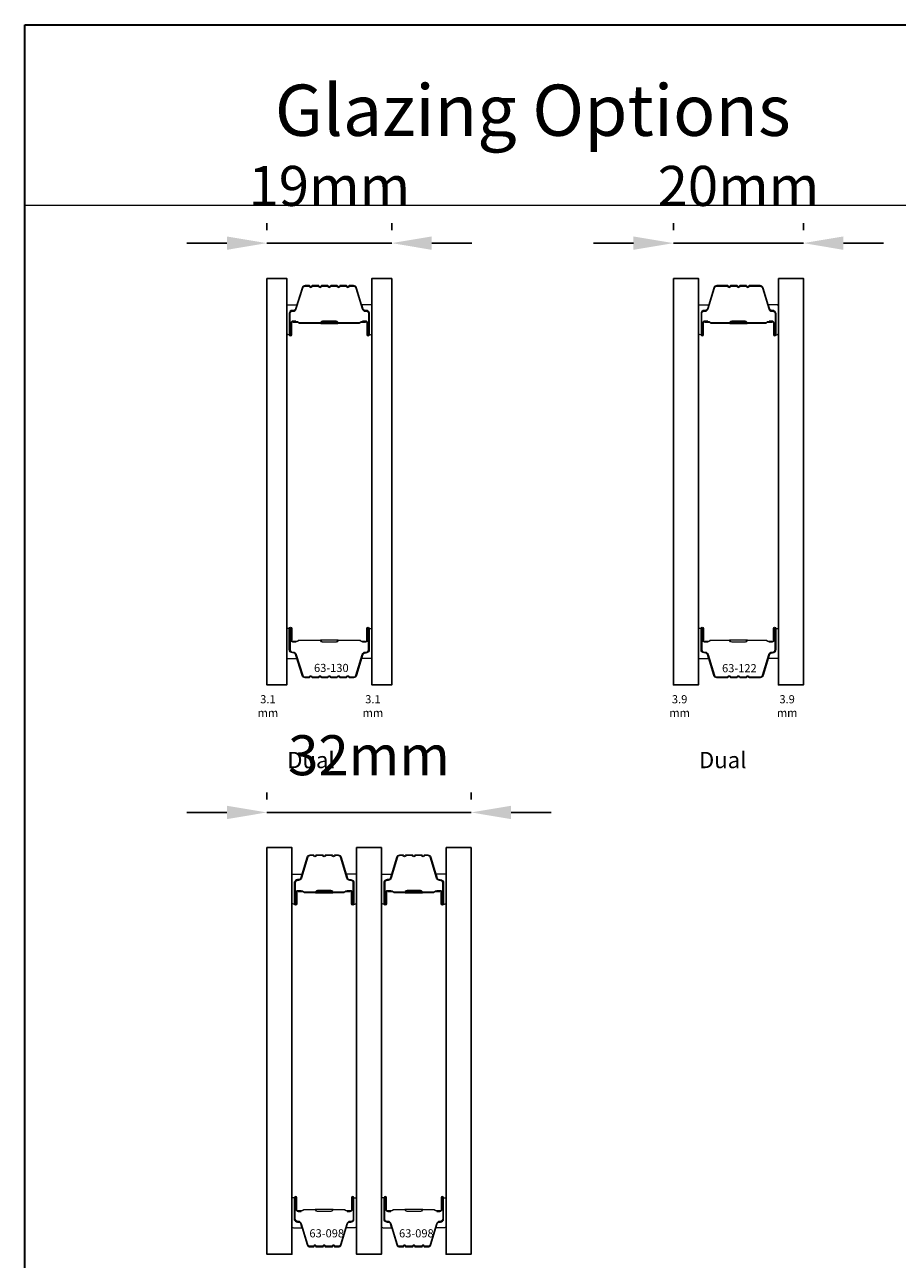
# Model space of a CAD drawing. Extents: x -12785 to 4241, y 1006 to 3623.
# Drawn here: x -6574 to -6438, y 3373 to 3566 of the extents above; entities that cross this region are included whole.
import ezdxf
from ezdxf.enums import TextEntityAlignment as Align

# ---------------------------------------------------------------- set-up
doc = ezdxf.new("R2010")
doc.units = 0
doc.header["$LTSCALE"] = 250
doc.header["$MEASUREMENT"] = 0
doc.header["$PDMODE"] = 3
doc.header["$PDSIZE"] = -2
doc.linetypes.add('HIDDEN', pattern=[0.375, 0.25, -0.125])
doc.layers.get('DEFPOINTS').update_dxf_attribs({"color": 2, "linetype": 'CONTINUOUS'})
for name, color, linetype, lineweight in [('1', 1, 'CONTINUOUS', 13), ('5', 7, 'HIDDEN', 9), ('8', 7, 'CONTINUOUS', 35), ('Butal', 9, 'CONTINUOUS', 15), ('Dimensions', 2, 'CONTINUOUS', 25), ('Spacer Bar', 1, 'CONTINUOUS', 9), ('TEXT', 7, 'CONTINUOUS', 35)]:
    doc.layers.add(name, color=color, linetype=linetype, lineweight=lineweight)
doc.layers.add('Glass', color=6, linetype='CONTINUOUS')
doc.styles.add('BOLD', font='txt')
doc.styles.add('Note Text (ISO)', font='tahoma.ttf')
doc.styles.add('ROMANS', font='romans')
doc.styles.add('style1', font='arial.ttf')
doc.dimstyles.new('LWDEC', dxfattribs={"dimscale": 0.075, "dimtxt": 2.5, "dimasz": 2, "dimexe": 1.25, "dimexo": 3, "dimgap": 2, "dimtad": 1, "dimtoh": 1, "dimdec": 4, "dimzin": 11, "dimdsep": 46, "dimlunit": 5, "dimtxsty": 'ROMANS', "dimcen": 0, "dimdle": 1.5, "dimazin": 0, "dimtfac": 1, "dimtdec": 4, "dimtix": 1, "dimtmove": 0, "dimatfit": 3, "dimfxl": 0, "dimfrac": 2, "dimtzin": 0, "dimarcsym": 0})

# ---------------------------------------------------------------- blocks, each defined once
blk = doc.blocks.new('*D29')
at = {"layer": 'DEFPOINTS', "color": 0}
for p in [(-6516.83, 3531.99), (-6536.33, 3526.49), (-6516.83, 3526.49)]:
    blk.add_point(p, dxfattribs=at)
at = {"layer": 'Dimensions', "color": 0, "linetype": 'ByBlock', "lineweight": -2}
for p, q in [((-6536.33, 3533.99), (-6536.33, 3535.11)), ((-6516.83, 3533.99), (-6516.83, 3535.11)), ((-6542.58, 3531.99), (-6548.83, 3531.99)), ((-6536.33, 3531.99), (-6516.83, 3531.99)), ((-6510.58, 3531.99), (-6504.33, 3531.99))]:
    blk.add_line(p, q, dxfattribs=at)
at = {"layer": 'Dimensions', "color": 0}
for points in [[(-6542.58, 3533.03), (-6542.58, 3530.94), (-6536.33, 3531.99)], [(-6510.58, 3533.03), (-6510.58, 3530.94), (-6516.83, 3531.99)]]:
    blk.add_solid(points, dxfattribs=at)
at = {"layer": 'Dimensions', "color": 0, "insert": (-6526.58, 3540.11), "char_height": 6.25, "attachment_point": 5, "style": 'ROMANS'}
blk.add_mtext('19mm', dxfattribs=at)
blk = doc.blocks.new('*D31')
at = {"layer": 'DEFPOINTS', "color": 0}
for p in [(-6452.54, 3531.99), (-6472.83, 3526.49), (-6452.54, 3526.49)]:
    blk.add_point(p, dxfattribs=at)
at = {"layer": 'Dimensions', "color": 0, "linetype": 'ByBlock', "lineweight": -2}
for p, q in [((-6472.83, 3533.99), (-6472.83, 3535.11)), ((-6452.54, 3533.99), (-6452.54, 3535.11)), ((-6479.08, 3531.99), (-6485.33, 3531.99)), ((-6472.83, 3531.99), (-6452.54, 3531.99)), ((-6446.29, 3531.99), (-6440.04, 3531.99))]:
    blk.add_line(p, q, dxfattribs=at)
at = {"layer": 'Dimensions', "color": 0}
for points in [[(-6479.08, 3533.03), (-6479.08, 3530.94), (-6472.83, 3531.99)], [(-6446.29, 3533.03), (-6446.29, 3530.94), (-6452.54, 3531.99)]]:
    blk.add_solid(points, dxfattribs=at)
at = {"layer": 'Dimensions', "color": 0, "insert": (-6462.69, 3540.11), "char_height": 6.25, "attachment_point": 5, "style": 'ROMANS'}
blk.add_mtext('20mm', dxfattribs=at)
blk = doc.blocks.new('*D32')
at = {"layer": 'DEFPOINTS', "color": 0}
for p in [(-6504.43, 3443.09), (-6536.33, 3437.59), (-6504.43, 3437.59)]:
    blk.add_point(p, dxfattribs=at)
at = {"layer": 'Dimensions', "color": 0, "linetype": 'ByBlock', "lineweight": -2}
for p, q in [((-6536.33, 3445.09), (-6536.33, 3446.21)), ((-6504.43, 3445.09), (-6504.43, 3446.21)), ((-6542.58, 3443.09), (-6548.83, 3443.09)), ((-6536.33, 3443.09), (-6504.43, 3443.09)), ((-6498.18, 3443.09), (-6491.93, 3443.09))]:
    blk.add_line(p, q, dxfattribs=at)
at = {"layer": 'Dimensions', "color": 0}
for points in [[(-6542.58, 3444.13), (-6542.58, 3442.04), (-6536.33, 3443.09)], [(-6498.18, 3444.13), (-6498.18, 3442.04), (-6504.43, 3443.09)]]:
    blk.add_solid(points, dxfattribs=at)
at = {"layer": 'Dimensions', "color": 0, "insert": (-6520.38, 3451.21), "char_height": 6.25, "attachment_point": 5, "style": 'ROMANS'}
blk.add_mtext('32mm', dxfattribs=at)

msp = doc.modelspace()

# ---------------------------------------------------------------- linework, layer by layer
at = {"layer": '1', "linetype": 'Continuous'}
msp.add_lwpolyline([(-6574.15, 3566.1), (-6414.35, 3566.1), (-6414.35, 3537.86), (-6574.15, 3537.86)], close=True, dxfattribs=at)
at = {"layer": '8', "linetype": 'Continuous'}
msp.add_lwpolyline([(-6574.15, 3566.1), (-6357.25, 3566.1), (-6357.25, 3261.02), (-6574.15, 3261.02)], close=True, dxfattribs=at)
at = {"layer": 'Butal'}
for points in [[(-6533.23, 3517.94), (-6533.23, 3522.11, -0.414214), (-6532.98, 3522.36), (-6531.65, 3522.36), (-6531.84, 3521.75, -0.329751), (-6532.2, 3521.49), (-6532.32, 3521.49, 0.414214), (-6532.83, 3520.98), (-6532.83, 3517.69), (-6532.98, 3517.69, -0.414214)], [(-6519.93, 3517.94), (-6519.93, 3522.11, 0.414214), (-6520.18, 3522.36), (-6521.51, 3522.36), (-6521.32, 3521.75, 0.329751), (-6520.96, 3521.49), (-6520.84, 3521.49, -0.414214), (-6520.33, 3520.98), (-6520.33, 3517.69), (-6520.18, 3517.69, 0.414214)], [(-6468.93, 3517.94), (-6468.93, 3522.11, -0.414214), (-6468.68, 3522.36), (-6467.35, 3522.36), (-6467.54, 3521.75, -0.329751), (-6467.9, 3521.49), (-6468.02, 3521.49, 0.414214), (-6468.53, 3520.98), (-6468.53, 3517.69), (-6468.68, 3517.69, -0.414214)], [(-6456.44, 3517.94), (-6456.44, 3522.11, 0.414214), (-6456.69, 3522.36), (-6458.02, 3522.36), (-6457.83, 3521.75, 0.329751), (-6457.47, 3521.49), (-6457.35, 3521.49, -0.414214), (-6456.84, 3520.98), (-6456.84, 3517.69), (-6456.69, 3517.69, 0.414214)], [(-6533.23, 3471.56), (-6533.23, 3467.38, 0.414214), (-6532.98, 3467.13), (-6531.65, 3467.13), (-6531.84, 3467.74, 0.329751), (-6532.2, 3468), (-6532.32, 3468, -0.414214), (-6532.83, 3468.51), (-6532.83, 3471.81), (-6532.98, 3471.81, 0.414214)], [(-6519.93, 3471.56), (-6519.93, 3467.38, -0.414214), (-6520.18, 3467.13), (-6521.51, 3467.13), (-6521.32, 3467.74, -0.329751), (-6520.96, 3468), (-6520.84, 3468, 0.414214), (-6520.33, 3468.51), (-6520.33, 3471.81), (-6520.18, 3471.81, -0.414214)], [(-6468.93, 3471.56), (-6468.93, 3467.38, 0.414214), (-6468.68, 3467.13), (-6467.35, 3467.13), (-6467.54, 3467.74, 0.329751), (-6467.9, 3468), (-6468.02, 3468, -0.414214), (-6468.53, 3468.51), (-6468.53, 3471.81), (-6468.68, 3471.81, 0.414214)], [(-6456.44, 3471.56), (-6456.44, 3467.38, -0.414214), (-6456.69, 3467.13), (-6458.02, 3467.13), (-6457.83, 3467.74, -0.329751), (-6457.47, 3468), (-6457.35, 3468, 0.414214), (-6456.84, 3468.51), (-6456.84, 3471.81), (-6456.69, 3471.81, -0.414214)], [(-6532.43, 3429.04), (-6532.43, 3433.21, -0.414214), (-6532.18, 3433.46), (-6530.85, 3433.46), (-6531.04, 3432.85, -0.329751), (-6531.4, 3432.59), (-6531.52, 3432.59, 0.414214), (-6532.03, 3432.08), (-6532.03, 3428.79), (-6532.18, 3428.79, -0.414214)], [(-6522.33, 3429.04), (-6522.33, 3433.21, 0.414214), (-6522.58, 3433.46), (-6523.91, 3433.46), (-6523.72, 3432.85, 0.329751), (-6523.36, 3432.59), (-6523.24, 3432.59, -0.414214), (-6522.73, 3432.08), (-6522.73, 3428.79), (-6522.58, 3428.79, 0.414214)], [(-6518.43, 3429.04), (-6518.43, 3433.21, -0.414214), (-6518.18, 3433.46), (-6516.86, 3433.46), (-6517.04, 3432.85, -0.329751), (-6517.4, 3432.59), (-6517.52, 3432.59, 0.414214), (-6518.03, 3432.08), (-6518.03, 3428.79), (-6518.18, 3428.79, -0.414214)], [(-6508.33, 3429.04), (-6508.33, 3433.21, 0.414214), (-6508.58, 3433.46), (-6509.91, 3433.46), (-6509.72, 3432.85, 0.329751), (-6509.36, 3432.59), (-6509.24, 3432.59, -0.414214), (-6508.73, 3432.08), (-6508.73, 3428.79), (-6508.58, 3428.79, 0.414214)], [(-6532.43, 3382.66), (-6532.43, 3378.48, 0.414214), (-6532.18, 3378.23), (-6530.85, 3378.23), (-6531.04, 3378.84, 0.329751), (-6531.4, 3379.1), (-6531.52, 3379.1, -0.414214), (-6532.03, 3379.61), (-6532.03, 3382.91), (-6532.18, 3382.91, 0.414214)], [(-6522.33, 3382.66), (-6522.33, 3378.48, -0.414214), (-6522.58, 3378.23), (-6523.91, 3378.23), (-6523.72, 3378.84, -0.329751), (-6523.36, 3379.1), (-6523.24, 3379.1, 0.414214), (-6522.73, 3379.61), (-6522.73, 3382.91), (-6522.58, 3382.91, -0.414214)], [(-6518.43, 3382.66), (-6518.43, 3378.48, 0.414214), (-6518.18, 3378.23), (-6516.86, 3378.23), (-6517.04, 3378.84, 0.329751), (-6517.4, 3379.1), (-6517.52, 3379.1, -0.414214), (-6518.03, 3379.61), (-6518.03, 3382.91), (-6518.18, 3382.91, 0.414214)], [(-6508.33, 3382.66), (-6508.33, 3378.48, -0.414214), (-6508.58, 3378.23), (-6509.91, 3378.23), (-6509.72, 3378.84, -0.329751), (-6509.36, 3379.1), (-6509.24, 3379.1, 0.414214), (-6508.73, 3379.61), (-6508.73, 3382.91), (-6508.58, 3382.91, -0.414214)]]:
    msp.add_lwpolyline(points, format="xyb", close=True, dxfattribs=at)
at = {"layer": 'Glass', "color": 1}
for points in [[(-6536.33, 3526.49), (-6533.23, 3526.49), (-6533.23, 3463), (-6536.33, 3463)], [(-6516.83, 3526.49), (-6519.93, 3526.49), (-6519.93, 3463), (-6516.83, 3463)], [(-6472.83, 3526.49), (-6468.93, 3526.49), (-6468.93, 3463), (-6472.83, 3463)], [(-6456.44, 3526.49), (-6452.54, 3526.49), (-6452.54, 3463), (-6456.44, 3463)], [(-6536.33, 3437.59), (-6532.43, 3437.59), (-6532.43, 3374.1), (-6536.33, 3374.1)], [(-6522.33, 3437.59), (-6518.43, 3437.59), (-6518.43, 3374.1), (-6522.33, 3374.1)], [(-6508.33, 3437.59), (-6504.43, 3437.59), (-6504.43, 3374.1), (-6508.33, 3374.1)]]:
    msp.add_lwpolyline(points, close=True, dxfattribs=at)
at = {"layer": 'Spacer Bar'}
for points in [[(-6527.76, 3525.36, 0.226277), (-6527.86, 3525.32), (-6527.93, 3525.23, -0.476976), (-6528.13, 3525.23), (-6528.19, 3525.32, 0.226277), (-6528.29, 3525.36), (-6529.21, 3525.36, 0.226277), (-6529.31, 3525.32), (-6529.38, 3525.23, -0.476976), (-6529.57, 3525.23), (-6529.64, 3525.32, 0.226277), (-6529.74, 3525.36), (-6530.37, 3525.36, 0.329751), (-6530.84, 3525.01), (-6531.84, 3521.75, -0.329751), (-6532.21, 3521.48), (-6532.33, 3521.48, 0.414214), (-6532.83, 3520.98), (-6532.83, 3517.69, 1), (-6532.45, 3517.69), (-6532.45, 3519.55, -0.414214), (-6532.3, 3519.7), (-6531.79, 3519.7), (-6531.79, 3519.81), (-6532.26, 3519.81, 0.414214), (-6532.56, 3519.51), (-6532.56, 3517.69, -1), (-6532.71, 3517.69), (-6532.71, 3520.98, -0.414214), (-6532.33, 3521.36), (-6532.21, 3521.36, 0.329751), (-6531.73, 3521.72), (-6530.73, 3524.98, -0.329751), (-6530.37, 3525.25), (-6529.74, 3525.25, -0.226277), (-6529.73, 3525.24), (-6529.66, 3525.16, 0.476976), (-6529.29, 3525.16), (-6529.22, 3525.24, -0.226277), (-6529.21, 3525.25), (-6528.29, 3525.25, -0.226277), (-6528.28, 3525.24), (-6528.21, 3525.16, 0.476976), (-6527.84, 3525.16), (-6527.77, 3525.24, -0.226277), (-6527.76, 3525.25), (-6526.85, 3525.25, -0.256633), (-6526.84, 3525.24), (-6526.77, 3525.16, 0.476976), (-6526.39, 3525.16), (-6526.32, 3525.24, -0.226277), (-6526.31, 3525.25), (-6525.4, 3525.25, -0.256633), (-6525.39, 3525.24), (-6525.32, 3525.16, 0.476976), (-6524.94, 3525.16), (-6524.87, 3525.24, -0.226277), (-6524.86, 3525.25), (-6523.95, 3525.25, -0.256633), (-6523.94, 3525.24), (-6523.87, 3525.16, 0.476976), (-6523.5, 3525.16), (-6523.43, 3525.24, -0.226277), (-6523.42, 3525.25), (-6522.79, 3525.25, -0.329751), (-6522.42, 3524.98), (-6521.43, 3521.72, 0.329751), (-6520.95, 3521.36), (-6520.83, 3521.36, -0.414214), (-6520.44, 3520.98), (-6520.44, 3517.69, -1), (-6520.6, 3517.69), (-6520.6, 3519.51, 0.414214), (-6520.9, 3519.81), (-6521.37, 3519.81), (-6521.37, 3519.7), (-6520.86, 3519.7, -0.414214), (-6520.71, 3519.55), (-6520.71, 3517.69, 1), (-6520.33, 3517.69), (-6520.33, 3520.98, 0.414214), (-6520.83, 3521.48), (-6520.95, 3521.48, -0.329751), (-6521.32, 3521.75), (-6522.31, 3525.01, 0.329751), (-6522.79, 3525.36), (-6523.42, 3525.36, 0.226277), (-6523.52, 3525.32), (-6523.58, 3525.23, -0.476976), (-6523.78, 3525.23), (-6523.85, 3525.32, 0.226277), (-6523.95, 3525.36), (-6524.86, 3525.36, 0.226277), (-6524.96, 3525.32), (-6525.03, 3525.23, -0.476976), (-6525.23, 3525.23), (-6525.3, 3525.32, 0.226277), (-6525.4, 3525.36), (-6526.31, 3525.36, 0.226277), (-6526.41, 3525.32), (-6526.48, 3525.23, -0.476976), (-6526.68, 3525.23), (-6526.75, 3525.32, 0.226277), (-6526.85, 3525.36)], [(-6460.97, 3525.25), (-6459.31, 3525.25, -0.329751), (-6458.94, 3524.98), (-6457.94, 3521.72, 0.329751), (-6457.46, 3521.36), (-6457.34, 3521.36, -0.414214), (-6456.96, 3520.98), (-6456.96, 3517.68, -1), (-6457.11, 3517.68), (-6457.11, 3519.51, 0.414214), (-6457.41, 3519.81), (-6457.89, 3519.81), (-6457.89, 3519.7), (-6457.37, 3519.7, -0.414214), (-6457.22, 3519.55), (-6457.22, 3517.68, 1), (-6456.84, 3517.68), (-6456.84, 3520.98, 0.414214), (-6457.34, 3521.48), (-6457.46, 3521.48, -0.329751), (-6457.83, 3521.75), (-6458.83, 3525.01, 0.329751), (-6459.31, 3525.36), (-6460.97, 3525.36, 0.226277), (-6461.07, 3525.32), (-6461.14, 3525.23, -0.476976), (-6461.34, 3525.23), (-6461.41, 3525.32, 0.226277), (-6461.5, 3525.36), (-6462.42, 3525.36, 0.226277), (-6462.52, 3525.32), (-6462.59, 3525.23, -0.476976), (-6462.78, 3525.23), (-6462.85, 3525.32, 0.226277), (-6462.95, 3525.36), (-6463.87, 3525.36, 0.226277), (-6463.97, 3525.32), (-6464.03, 3525.23, -0.476976), (-6464.23, 3525.23), (-6464.3, 3525.32, 0.226277), (-6464.4, 3525.36), (-6466.07, 3525.36, 0.329751), (-6466.54, 3525.01), (-6467.54, 3521.75, -0.329751), (-6467.91, 3521.48), (-6468.03, 3521.48, 0.414214), (-6468.53, 3520.98), (-6468.53, 3517.68, 1), (-6468.15, 3517.68), (-6468.15, 3519.55, -0.414214), (-6468, 3519.7), (-6467.49, 3519.7), (-6467.49, 3519.81), (-6467.96, 3519.81, 0.414214), (-6468.26, 3519.51), (-6468.26, 3517.68, -1), (-6468.41, 3517.68), (-6468.41, 3520.98, -0.414214), (-6468.03, 3521.36), (-6467.91, 3521.36, 0.329751), (-6467.43, 3521.72), (-6466.43, 3524.98, -0.329751), (-6466.07, 3525.25), (-6464.4, 3525.25, -0.226277), (-6464.39, 3525.24), (-6464.32, 3525.16, 0.476976), (-6463.95, 3525.16), (-6463.88, 3525.24, -0.226277), (-6463.87, 3525.25), (-6462.95, 3525.25, -0.256633), (-6462.94, 3525.24), (-6462.87, 3525.16, 0.476976), (-6462.5, 3525.16), (-6462.43, 3525.24, -0.226277), (-6462.42, 3525.25), (-6461.51, 3525.25, -0.256633), (-6461.49, 3525.24), (-6461.43, 3525.16, 0.476976), (-6461.05, 3525.16), (-6460.98, 3525.24, -0.226277)], [(-6532.23, 3519.65), (-6531.6, 3519.65, -0.22907), (-6531.44, 3519.57, 0.224481), (-6531.3, 3519.51), (-6528.02, 3519.51, 0.28964), (-6527.86, 3519.61, -0.272736), (-6527.63, 3519.76), (-6525.53, 3519.76, -0.272736), (-6525.3, 3519.61, 0.28964), (-6525.14, 3519.51), (-6521.86, 3519.51, 0.224481), (-6521.72, 3519.57, -0.22907), (-6521.56, 3519.65), (-6520.93, 3519.65), (-6520.93, 3519.7), (-6521.56, 3519.7, 0.228585), (-6521.76, 3519.61, -0.224481), (-6521.86, 3519.56), (-6525.14, 3519.56, -0.28964), (-6525.25, 3519.63, 0.274141), (-6525.52, 3519.81), (-6527.63, 3519.81, 0.274141), (-6527.9, 3519.63, -0.28964), (-6528.02, 3519.56), (-6531.3, 3519.56, -0.224481), (-6531.4, 3519.61, 0.228585), (-6531.6, 3519.7), (-6532.23, 3519.7)], [(-6467.93, 3519.65), (-6467.3, 3519.65, -0.22907), (-6467.14, 3519.57, 0.224481), (-6467, 3519.51), (-6464.12, 3519.51, 0.28964), (-6463.96, 3519.61, -0.272736), (-6463.74, 3519.76), (-6461.63, 3519.76, -0.272736), (-6461.41, 3519.61, 0.28964), (-6461.25, 3519.51), (-6458.37, 3519.51, 0.224481), (-6458.23, 3519.57, -0.22907), (-6458.07, 3519.65), (-6457.44, 3519.65), (-6457.44, 3519.7), (-6458.07, 3519.7, 0.228585), (-6458.27, 3519.61, -0.224481), (-6458.37, 3519.56), (-6461.25, 3519.56, -0.28964), (-6461.36, 3519.63, 0.274141), (-6461.63, 3519.81), (-6463.74, 3519.81, 0.274141), (-6464.01, 3519.63, -0.28964), (-6464.12, 3519.56), (-6467, 3519.56, -0.224481), (-6467.1, 3519.61, 0.228585), (-6467.3, 3519.7), (-6467.93, 3519.7)], [(-6527.76, 3464.13, -0.226277), (-6527.86, 3464.17), (-6527.93, 3464.26, 0.476976), (-6528.13, 3464.26), (-6528.19, 3464.17, -0.226277), (-6528.29, 3464.13), (-6529.21, 3464.13, -0.226277), (-6529.31, 3464.17), (-6529.38, 3464.26, 0.476976), (-6529.57, 3464.26), (-6529.64, 3464.17, -0.226277), (-6529.74, 3464.13), (-6530.37, 3464.13, -0.329751), (-6530.84, 3464.48), (-6531.84, 3467.74, 0.329751), (-6532.21, 3468.01), (-6532.33, 3468.01, -0.414214), (-6532.83, 3468.51), (-6532.83, 3471.81, -1), (-6532.45, 3471.81), (-6532.45, 3469.94, 0.414214), (-6532.3, 3469.79), (-6531.79, 3469.79), (-6531.79, 3469.68), (-6532.26, 3469.68, -0.414214), (-6532.56, 3469.98), (-6532.56, 3471.81, 1), (-6532.71, 3471.81), (-6532.71, 3468.51, 0.414214), (-6532.33, 3468.13), (-6532.21, 3468.13, -0.329751), (-6531.73, 3467.77), (-6530.73, 3464.51, 0.329751), (-6530.37, 3464.24), (-6529.74, 3464.24, 0.226277), (-6529.73, 3464.25), (-6529.66, 3464.33, -0.476976), (-6529.29, 3464.33), (-6529.22, 3464.25, 0.226277), (-6529.21, 3464.24), (-6528.29, 3464.24, 0.226277), (-6528.28, 3464.25), (-6528.21, 3464.33, -0.476976), (-6527.84, 3464.33), (-6527.77, 3464.25, 0.226277), (-6527.76, 3464.24), (-6526.85, 3464.24, 0.256633), (-6526.84, 3464.25), (-6526.77, 3464.33, -0.476976), (-6526.39, 3464.33), (-6526.32, 3464.25, 0.226277), (-6526.31, 3464.24), (-6525.4, 3464.24, 0.256633), (-6525.39, 3464.25), (-6525.32, 3464.33, -0.476976), (-6524.94, 3464.33), (-6524.87, 3464.25, 0.226277), (-6524.86, 3464.24), (-6523.95, 3464.24, 0.256633), (-6523.94, 3464.25), (-6523.87, 3464.33, -0.476976), (-6523.5, 3464.33), (-6523.43, 3464.25, 0.226277), (-6523.42, 3464.24), (-6522.79, 3464.24, 0.329751), (-6522.42, 3464.51), (-6521.43, 3467.77, -0.329751), (-6520.95, 3468.13), (-6520.83, 3468.13, 0.414214), (-6520.44, 3468.51), (-6520.44, 3471.81, 1), (-6520.6, 3471.81), (-6520.6, 3469.98, -0.414214), (-6520.9, 3469.68), (-6521.37, 3469.68), (-6521.37, 3469.79), (-6520.86, 3469.79, 0.414214), (-6520.71, 3469.94), (-6520.71, 3471.81, -1), (-6520.33, 3471.81), (-6520.33, 3468.51, -0.414214), (-6520.83, 3468.01), (-6520.95, 3468.01, 0.329751), (-6521.32, 3467.74), (-6522.31, 3464.48, -0.329751), (-6522.79, 3464.13), (-6523.42, 3464.13, -0.226277), (-6523.52, 3464.17), (-6523.58, 3464.26, 0.476976), (-6523.78, 3464.26), (-6523.85, 3464.17, -0.226277), (-6523.95, 3464.13), (-6524.86, 3464.13, -0.226277), (-6524.96, 3464.17), (-6525.03, 3464.26, 0.476976), (-6525.23, 3464.26), (-6525.3, 3464.17, -0.226277), (-6525.4, 3464.13), (-6526.31, 3464.13, -0.226277), (-6526.41, 3464.17), (-6526.48, 3464.26, 0.476976), (-6526.68, 3464.26), (-6526.75, 3464.17, -0.226277), (-6526.85, 3464.13)], [(-6460.97, 3464.24), (-6459.31, 3464.24, 0.329751), (-6458.94, 3464.51), (-6457.94, 3467.77, -0.329751), (-6457.46, 3468.13), (-6457.34, 3468.13, 0.414214), (-6456.96, 3468.51), (-6456.96, 3471.81, 1), (-6457.11, 3471.81), (-6457.11, 3469.98, -0.414214), (-6457.41, 3469.68), (-6457.89, 3469.68), (-6457.89, 3469.79), (-6457.37, 3469.79, 0.414214), (-6457.22, 3469.94), (-6457.22, 3471.81, -1), (-6456.84, 3471.81), (-6456.84, 3468.51, -0.414214), (-6457.34, 3468.01), (-6457.46, 3468.01, 0.329751), (-6457.83, 3467.74), (-6458.83, 3464.48, -0.329751), (-6459.31, 3464.13), (-6460.97, 3464.13, -0.226277), (-6461.07, 3464.17), (-6461.14, 3464.26, 0.476976), (-6461.34, 3464.26), (-6461.41, 3464.17, -0.226277), (-6461.5, 3464.13), (-6462.42, 3464.13, -0.226277), (-6462.52, 3464.17), (-6462.59, 3464.26, 0.476976), (-6462.78, 3464.26), (-6462.85, 3464.17, -0.226277), (-6462.95, 3464.13), (-6463.87, 3464.13, -0.226277), (-6463.97, 3464.17), (-6464.03, 3464.26, 0.476976), (-6464.23, 3464.26), (-6464.3, 3464.17, -0.226277), (-6464.4, 3464.13), (-6466.07, 3464.13, -0.329751), (-6466.54, 3464.48), (-6467.54, 3467.74, 0.329751), (-6467.91, 3468.01), (-6468.03, 3468.01, -0.414214), (-6468.53, 3468.51), (-6468.53, 3471.81, -1), (-6468.15, 3471.81), (-6468.15, 3469.94, 0.414214), (-6468, 3469.79), (-6467.49, 3469.79), (-6467.49, 3469.68), (-6467.96, 3469.68, -0.414214), (-6468.26, 3469.98), (-6468.26, 3471.81, 1), (-6468.41, 3471.81), (-6468.41, 3468.51, 0.414214), (-6468.03, 3468.13), (-6467.91, 3468.13, -0.329751), (-6467.43, 3467.77), (-6466.43, 3464.51, 0.329751), (-6466.07, 3464.24), (-6464.4, 3464.24, 0.226277), (-6464.39, 3464.25), (-6464.32, 3464.33, -0.476976), (-6463.95, 3464.33), (-6463.88, 3464.25, 0.226277), (-6463.87, 3464.24), (-6462.95, 3464.24, 0.256633), (-6462.94, 3464.25), (-6462.87, 3464.33, -0.476976), (-6462.5, 3464.33), (-6462.43, 3464.25, 0.226277), (-6462.42, 3464.24), (-6461.51, 3464.24, 0.256633), (-6461.49, 3464.25), (-6461.43, 3464.33, -0.476976), (-6461.05, 3464.33), (-6460.98, 3464.25, 0.226277)], [(-6532.23, 3469.84), (-6531.6, 3469.84, 0.22907), (-6531.44, 3469.92, -0.224481), (-6531.3, 3469.98), (-6528.02, 3469.98, -0.28964), (-6527.86, 3469.88, 0.272736), (-6527.63, 3469.73), (-6525.53, 3469.73, 0.272736), (-6525.3, 3469.88, -0.28964), (-6525.14, 3469.98), (-6521.86, 3469.98, -0.224481), (-6521.72, 3469.92, 0.22907), (-6521.56, 3469.84), (-6520.93, 3469.84), (-6520.93, 3469.79), (-6521.56, 3469.79, -0.228585), (-6521.76, 3469.88, 0.224481), (-6521.86, 3469.93), (-6525.14, 3469.93, 0.28964), (-6525.25, 3469.86, -0.274141), (-6525.52, 3469.68), (-6527.63, 3469.68, -0.274141), (-6527.9, 3469.86, 0.28964), (-6528.02, 3469.93), (-6531.3, 3469.93, 0.224481), (-6531.4, 3469.88, -0.228585), (-6531.6, 3469.79), (-6532.23, 3469.79)], [(-6467.93, 3469.84), (-6467.3, 3469.84, 0.22907), (-6467.14, 3469.92, -0.224481), (-6467, 3469.98), (-6464.12, 3469.98, -0.28964), (-6463.96, 3469.88, 0.272736), (-6463.74, 3469.73), (-6461.63, 3469.73, 0.272736), (-6461.41, 3469.88, -0.28964), (-6461.25, 3469.98), (-6458.37, 3469.98, -0.224481), (-6458.23, 3469.92, 0.22907), (-6458.07, 3469.84), (-6457.44, 3469.84), (-6457.44, 3469.79), (-6458.07, 3469.79, -0.228585), (-6458.27, 3469.88, 0.224481), (-6458.37, 3469.93), (-6461.25, 3469.93, 0.28964), (-6461.36, 3469.86, -0.274141), (-6461.63, 3469.68), (-6463.74, 3469.68, -0.274141), (-6464.01, 3469.86, 0.28964), (-6464.12, 3469.93), (-6467, 3469.93, 0.224481), (-6467.1, 3469.88, -0.228585), (-6467.3, 3469.79), (-6467.93, 3469.79)], [(-6529.09, 3436.35), (-6529.57, 3436.35, 0.329751), (-6529.93, 3436.08), (-6530.93, 3432.82, -0.329751), (-6531.41, 3432.46), (-6531.53, 3432.46, 0.414214), (-6531.91, 3432.08), (-6531.91, 3428.78, 1), (-6531.76, 3428.78), (-6531.76, 3430.61, -0.414214), (-6531.46, 3430.91), (-6530.99, 3430.91), (-6530.99, 3430.8), (-6531.5, 3430.8, 0.414214), (-6531.65, 3430.65), (-6531.65, 3428.78, -1), (-6532.03, 3428.78), (-6532.03, 3432.08, -0.414214), (-6531.53, 3432.58), (-6531.41, 3432.58, 0.329751), (-6531.04, 3432.85), (-6530.04, 3436.11, -0.329751), (-6529.57, 3436.46), (-6529.09, 3436.46, -0.226277), (-6528.99, 3436.42), (-6528.93, 3436.33, 0.476976), (-6528.73, 3436.33), (-6528.66, 3436.42, -0.226277), (-6528.56, 3436.46), (-6527.65, 3436.46, -0.226277), (-6527.55, 3436.42), (-6527.48, 3436.33, 0.476976), (-6527.28, 3436.33), (-6527.21, 3436.42, -0.226277), (-6527.11, 3436.46), (-6526.2, 3436.46, -0.226277), (-6526.1, 3436.42), (-6526.03, 3436.33, 0.476976), (-6525.83, 3436.33), (-6525.76, 3436.42, -0.226277), (-6525.67, 3436.46), (-6525.19, 3436.46, -0.329751), (-6524.71, 3436.11), (-6523.72, 3432.85, 0.329751), (-6523.35, 3432.58), (-6523.23, 3432.58, -0.414214), (-6522.73, 3432.08), (-6522.73, 3428.78, -1), (-6523.11, 3428.78), (-6523.11, 3430.65, 0.414214), (-6523.26, 3430.8), (-6523.77, 3430.8), (-6523.77, 3430.91), (-6523.3, 3430.91, -0.414214), (-6523, 3430.61), (-6523, 3428.78, 1), (-6522.84, 3428.78), (-6522.84, 3432.08, 0.414214), (-6523.23, 3432.46), (-6523.35, 3432.46, -0.329751), (-6523.83, 3432.82), (-6524.82, 3436.08, 0.329751), (-6525.19, 3436.35), (-6525.67, 3436.35, 0.226277), (-6525.68, 3436.34), (-6525.74, 3436.26, -0.476976), (-6526.12, 3436.26), (-6526.19, 3436.34, 0.256633), (-6526.2, 3436.35), (-6527.11, 3436.35, 0.226277), (-6527.12, 3436.34), (-6527.19, 3436.26, -0.476976), (-6527.57, 3436.26), (-6527.64, 3436.34, 0.256633), (-6527.65, 3436.35), (-6528.56, 3436.35, 0.226277), (-6528.57, 3436.34), (-6528.64, 3436.26, -0.476976), (-6529.01, 3436.26), (-6529.08, 3436.34, 0.226277)], [(-6515.1, 3436.35), (-6515.57, 3436.35, 0.329751), (-6515.94, 3436.08), (-6516.93, 3432.82, -0.329751), (-6517.41, 3432.46), (-6517.53, 3432.46, 0.414214), (-6517.92, 3432.08), (-6517.92, 3428.78, 1), (-6517.76, 3428.78), (-6517.76, 3430.61, -0.414214), (-6517.46, 3430.91), (-6516.99, 3430.91), (-6516.99, 3430.8), (-6517.5, 3430.8, 0.414214), (-6517.65, 3430.65), (-6517.65, 3428.78, -1), (-6518.03, 3428.78), (-6518.03, 3432.08, -0.414214), (-6517.53, 3432.58), (-6517.41, 3432.58, 0.329751), (-6517.04, 3432.85), (-6516.05, 3436.11, -0.329751), (-6515.57, 3436.46), (-6515.1, 3436.46, -0.226277), (-6515, 3436.42), (-6514.93, 3436.33, 0.476976), (-6514.73, 3436.33), (-6514.66, 3436.42, -0.226277), (-6514.56, 3436.46), (-6513.65, 3436.46, -0.226277), (-6513.55, 3436.42), (-6513.48, 3436.33, 0.476976), (-6513.28, 3436.33), (-6513.21, 3436.42, -0.226277), (-6513.12, 3436.46), (-6512.2, 3436.46, -0.226277), (-6512.1, 3436.42), (-6512.03, 3436.33, 0.476976), (-6511.84, 3436.33), (-6511.77, 3436.42, -0.226277), (-6511.67, 3436.46), (-6511.2, 3436.46, -0.329751), (-6510.72, 3436.11), (-6509.72, 3432.85, 0.329751), (-6509.35, 3432.58), (-6509.23, 3432.58, -0.414214), (-6508.73, 3432.08), (-6508.73, 3428.78, -1), (-6509.11, 3428.78), (-6509.11, 3430.65, 0.414214), (-6509.26, 3430.8), (-6509.78, 3430.8), (-6509.78, 3430.91), (-6509.3, 3430.91, -0.414214), (-6509, 3430.61), (-6509, 3428.78, 1), (-6508.85, 3428.78), (-6508.85, 3432.08, 0.414214), (-6509.23, 3432.46), (-6509.35, 3432.46, -0.329751), (-6509.83, 3432.82), (-6510.83, 3436.08, 0.329751), (-6511.2, 3436.35), (-6511.67, 3436.35, 0.226277), (-6511.68, 3436.34), (-6511.75, 3436.26, -0.476976), (-6512.12, 3436.26), (-6512.19, 3436.34, 0.256633), (-6512.2, 3436.35), (-6513.12, 3436.35, 0.226277), (-6513.13, 3436.34), (-6513.19, 3436.26, -0.476976), (-6513.57, 3436.26), (-6513.64, 3436.34, 0.256633), (-6513.65, 3436.35), (-6514.56, 3436.35, 0.226277), (-6514.57, 3436.34), (-6514.64, 3436.26, -0.476976), (-6515.02, 3436.26), (-6515.09, 3436.34, 0.226277)], [(-6531.43, 3430.75), (-6530.8, 3430.75, -0.22907), (-6530.64, 3430.67, 0.224481), (-6530.5, 3430.61), (-6528.82, 3430.61, 0.28964), (-6528.66, 3430.71, -0.272736), (-6528.43, 3430.86), (-6526.33, 3430.86, -0.272736), (-6526.1, 3430.71, 0.28964), (-6525.94, 3430.61), (-6524.26, 3430.61, 0.224481), (-6524.12, 3430.67, -0.22907), (-6523.96, 3430.75), (-6523.33, 3430.75), (-6523.33, 3430.8), (-6523.96, 3430.8, 0.228585), (-6524.16, 3430.71, -0.224481), (-6524.26, 3430.66), (-6525.94, 3430.66, -0.28964), (-6526.05, 3430.73, 0.274141), (-6526.32, 3430.91), (-6528.43, 3430.91, 0.274141), (-6528.7, 3430.73, -0.28964), (-6528.82, 3430.66), (-6530.5, 3430.66, -0.224481), (-6530.6, 3430.71, 0.228585), (-6530.8, 3430.8), (-6531.43, 3430.8)], [(-6517.43, 3430.75), (-6516.8, 3430.75, -0.22907), (-6516.64, 3430.67, 0.224481), (-6516.5, 3430.61), (-6514.82, 3430.61, 0.28964), (-6514.66, 3430.71, -0.272736), (-6514.44, 3430.86), (-6512.33, 3430.86, -0.272736), (-6512.1, 3430.71, 0.28964), (-6511.94, 3430.61), (-6510.26, 3430.61, 0.224481), (-6510.12, 3430.67, -0.22907), (-6509.96, 3430.75), (-6509.33, 3430.75), (-6509.33, 3430.8), (-6509.96, 3430.8, 0.228585), (-6510.16, 3430.71, -0.224481), (-6510.26, 3430.66), (-6511.94, 3430.66, -0.28964), (-6512.06, 3430.73, 0.274141), (-6512.33, 3430.91), (-6514.44, 3430.91, 0.274141), (-6514.71, 3430.73, -0.28964), (-6514.82, 3430.66), (-6516.5, 3430.66, -0.224481), (-6516.6, 3430.71, 0.228585), (-6516.8, 3430.8), (-6517.43, 3430.8)], [(-6529.09, 3375.34), (-6529.57, 3375.34, -0.329751), (-6529.93, 3375.61), (-6530.93, 3378.87, 0.329751), (-6531.41, 3379.23), (-6531.53, 3379.23, -0.414214), (-6531.91, 3379.61), (-6531.91, 3382.91, -1), (-6531.76, 3382.91), (-6531.76, 3381.08, 0.414214), (-6531.46, 3380.78), (-6530.99, 3380.78), (-6530.99, 3380.89), (-6531.5, 3380.89, -0.414214), (-6531.65, 3381.04), (-6531.65, 3382.91, 1), (-6532.03, 3382.91), (-6532.03, 3379.61, 0.414214), (-6531.53, 3379.11), (-6531.41, 3379.11, -0.329751), (-6531.04, 3378.84), (-6530.04, 3375.58, 0.329751), (-6529.57, 3375.23), (-6529.09, 3375.23, 0.226277), (-6528.99, 3375.27), (-6528.93, 3375.36, -0.476976), (-6528.73, 3375.36), (-6528.66, 3375.27, 0.226277), (-6528.56, 3375.23), (-6527.65, 3375.23, 0.226277), (-6527.55, 3375.27), (-6527.48, 3375.36, -0.476976), (-6527.28, 3375.36), (-6527.21, 3375.27, 0.226277), (-6527.11, 3375.23), (-6526.2, 3375.23, 0.226277), (-6526.1, 3375.27), (-6526.03, 3375.36, -0.476976), (-6525.83, 3375.36), (-6525.76, 3375.27, 0.226277), (-6525.67, 3375.23), (-6525.19, 3375.23, 0.329751), (-6524.71, 3375.58), (-6523.72, 3378.84, -0.329751), (-6523.35, 3379.11), (-6523.23, 3379.11, 0.414214), (-6522.73, 3379.61), (-6522.73, 3382.91, 1), (-6523.11, 3382.91), (-6523.11, 3381.04, -0.414214), (-6523.26, 3380.89), (-6523.77, 3380.89), (-6523.77, 3380.78), (-6523.3, 3380.78, 0.414214), (-6523, 3381.08), (-6523, 3382.91, -1), (-6522.84, 3382.91), (-6522.84, 3379.61, -0.414214), (-6523.23, 3379.23), (-6523.35, 3379.23, 0.329751), (-6523.83, 3378.87), (-6524.82, 3375.61, -0.329751), (-6525.19, 3375.34), (-6525.67, 3375.34, -0.226277), (-6525.68, 3375.35), (-6525.74, 3375.43, 0.476976), (-6526.12, 3375.43), (-6526.19, 3375.35, -0.256633), (-6526.2, 3375.34), (-6527.11, 3375.34, -0.226277), (-6527.12, 3375.35), (-6527.19, 3375.43, 0.476976), (-6527.57, 3375.43), (-6527.64, 3375.35, -0.256633), (-6527.65, 3375.34), (-6528.56, 3375.34, -0.226277), (-6528.57, 3375.35), (-6528.64, 3375.43, 0.476976), (-6529.01, 3375.43), (-6529.08, 3375.35, -0.226277)], [(-6515.1, 3375.34), (-6515.57, 3375.34, -0.329751), (-6515.94, 3375.61), (-6516.93, 3378.87, 0.329751), (-6517.41, 3379.23), (-6517.53, 3379.23, -0.414214), (-6517.92, 3379.61), (-6517.92, 3382.91, -1), (-6517.76, 3382.91), (-6517.76, 3381.08, 0.414214), (-6517.46, 3380.78), (-6516.99, 3380.78), (-6516.99, 3380.89), (-6517.5, 3380.89, -0.414214), (-6517.65, 3381.04), (-6517.65, 3382.91, 1), (-6518.03, 3382.91), (-6518.03, 3379.61, 0.414214), (-6517.53, 3379.11), (-6517.41, 3379.11, -0.329751), (-6517.04, 3378.84), (-6516.05, 3375.58, 0.329751), (-6515.57, 3375.23), (-6515.1, 3375.23, 0.226277), (-6515, 3375.27), (-6514.93, 3375.36, -0.476976), (-6514.73, 3375.36), (-6514.66, 3375.27, 0.226277), (-6514.56, 3375.23), (-6513.65, 3375.23, 0.226277), (-6513.55, 3375.27), (-6513.48, 3375.36, -0.476976), (-6513.28, 3375.36), (-6513.21, 3375.27, 0.226277), (-6513.12, 3375.23), (-6512.2, 3375.23, 0.226277), (-6512.1, 3375.27), (-6512.03, 3375.36, -0.476976), (-6511.84, 3375.36), (-6511.77, 3375.27, 0.226277), (-6511.67, 3375.23), (-6511.2, 3375.23, 0.329751), (-6510.72, 3375.58), (-6509.72, 3378.84, -0.329751), (-6509.35, 3379.11), (-6509.23, 3379.11, 0.414214), (-6508.73, 3379.61), (-6508.73, 3382.91, 1), (-6509.11, 3382.91), (-6509.11, 3381.04, -0.414214), (-6509.26, 3380.89), (-6509.78, 3380.89), (-6509.78, 3380.78), (-6509.3, 3380.78, 0.414214), (-6509, 3381.08), (-6509, 3382.91, -1), (-6508.85, 3382.91), (-6508.85, 3379.61, -0.414214), (-6509.23, 3379.23), (-6509.35, 3379.23, 0.329751), (-6509.83, 3378.87), (-6510.83, 3375.61, -0.329751), (-6511.2, 3375.34), (-6511.67, 3375.34, -0.226277), (-6511.68, 3375.35), (-6511.75, 3375.43, 0.476976), (-6512.12, 3375.43), (-6512.19, 3375.35, -0.256633), (-6512.2, 3375.34), (-6513.12, 3375.34, -0.226277), (-6513.13, 3375.35), (-6513.19, 3375.43, 0.476976), (-6513.57, 3375.43), (-6513.64, 3375.35, -0.256633), (-6513.65, 3375.34), (-6514.56, 3375.34, -0.226277), (-6514.57, 3375.35), (-6514.64, 3375.43, 0.476976), (-6515.02, 3375.43), (-6515.09, 3375.35, -0.226277)], [(-6531.43, 3380.94), (-6530.8, 3380.94, 0.22907), (-6530.64, 3381.02, -0.224481), (-6530.5, 3381.08), (-6528.82, 3381.08, -0.28964), (-6528.66, 3380.98, 0.272736), (-6528.43, 3380.83), (-6526.33, 3380.83, 0.272736), (-6526.1, 3380.98, -0.28964), (-6525.94, 3381.08), (-6524.26, 3381.08, -0.224481), (-6524.12, 3381.02, 0.22907), (-6523.96, 3380.94), (-6523.33, 3380.94), (-6523.33, 3380.89), (-6523.96, 3380.89, -0.228585), (-6524.16, 3380.98, 0.224481), (-6524.26, 3381.03), (-6525.94, 3381.03, 0.28964), (-6526.05, 3380.96, -0.274141), (-6526.32, 3380.78), (-6528.43, 3380.78, -0.274141), (-6528.7, 3380.96, 0.28964), (-6528.82, 3381.03), (-6530.5, 3381.03, 0.224481), (-6530.6, 3380.98, -0.228585), (-6530.8, 3380.89), (-6531.43, 3380.89)], [(-6517.43, 3380.94), (-6516.8, 3380.94, 0.22907), (-6516.64, 3381.02, -0.224481), (-6516.5, 3381.08), (-6514.82, 3381.08, -0.28964), (-6514.66, 3380.98, 0.272736), (-6514.44, 3380.83), (-6512.33, 3380.83, 0.272736), (-6512.1, 3380.98, -0.28964), (-6511.94, 3381.08), (-6510.26, 3381.08, -0.224481), (-6510.12, 3381.02, 0.22907), (-6509.96, 3380.94), (-6509.33, 3380.94), (-6509.33, 3380.89), (-6509.96, 3380.89, -0.228585), (-6510.16, 3380.98, 0.224481), (-6510.26, 3381.03), (-6511.94, 3381.03, 0.28964), (-6512.06, 3380.96, -0.274141), (-6512.33, 3380.78), (-6514.44, 3380.78, -0.274141), (-6514.71, 3380.96, 0.28964), (-6514.82, 3381.03), (-6516.5, 3381.03, 0.224481), (-6516.6, 3380.98, -0.228585), (-6516.8, 3380.89), (-6517.43, 3380.89)]]:
    msp.add_lwpolyline(points, format="xyb", close=True, dxfattribs=at)
for points in [[(-6528.02, 3519.56, -0.001885), (-6528.02, 3519.56), (-6531.3, 3519.56, -0.224481), (-6531.4, 3519.61, 0.228585), (-6531.6, 3519.7), (-6532.23, 3519.7), (-6532.23, 3519.65), (-6531.6, 3519.65, -0.22907), (-6531.44, 3519.57, 0.224481), (-6531.3, 3519.51), (-6528.02, 3519.51, -0.214245), (-6527.98, 3519.49, 0.214245), (-6527.85, 3519.43), (-6525.31, 3519.43, 0.214245), (-6525.18, 3519.49, -0.214245), (-6525.14, 3519.51), (-6521.86, 3519.51, 0.224481), (-6521.72, 3519.57, -0.22907), (-6521.56, 3519.65), (-6520.93, 3519.65), (-6520.93, 3519.7), (-6521.56, 3519.7, 0.228585), (-6521.76, 3519.61, -0.224481), (-6521.86, 3519.56), (-6525.14, 3519.56, 0.214245), (-6525.21, 3519.53, -0.214245), (-6525.31, 3519.48), (-6527.85, 3519.48, -0.214245), (-6527.94, 3519.53, 0.214245), (-6528.02, 3519.56)], [(-6464.12, 3519.56, -0.001885), (-6464.12, 3519.56), (-6467, 3519.56, -0.224481), (-6467.1, 3519.61, 0.228585), (-6467.3, 3519.7), (-6467.93, 3519.7), (-6467.93, 3519.65), (-6467.3, 3519.65, -0.22907), (-6467.14, 3519.57, 0.224481), (-6467, 3519.51), (-6464.12, 3519.51, -0.214245), (-6464.09, 3519.49, 0.214245), (-6463.95, 3519.43), (-6461.42, 3519.43, 0.214245), (-6461.28, 3519.49, -0.214245), (-6461.25, 3519.51), (-6458.37, 3519.51, 0.224481), (-6458.23, 3519.57, -0.22907), (-6458.07, 3519.65), (-6457.44, 3519.65), (-6457.44, 3519.7), (-6458.07, 3519.7, 0.228585), (-6458.27, 3519.61, -0.224481), (-6458.37, 3519.56), (-6461.25, 3519.56, 0.214245), (-6461.32, 3519.53, -0.214245), (-6461.42, 3519.48), (-6463.95, 3519.48, -0.214245), (-6464.05, 3519.53, 0.214245), (-6464.12, 3519.56)], [(-6528.02, 3469.93, 0.001885), (-6528.02, 3469.93), (-6531.3, 3469.93, 0.224481), (-6531.4, 3469.88, -0.228585), (-6531.6, 3469.79), (-6532.23, 3469.79), (-6532.23, 3469.84), (-6531.6, 3469.84, 0.22907), (-6531.44, 3469.92, -0.224481), (-6531.3, 3469.98), (-6528.02, 3469.98, 0.214245), (-6527.98, 3470, -0.214245), (-6527.85, 3470.06), (-6525.31, 3470.06, -0.214245), (-6525.18, 3470, 0.214245), (-6525.14, 3469.98), (-6521.86, 3469.98, -0.224481), (-6521.72, 3469.92, 0.22907), (-6521.56, 3469.84), (-6520.93, 3469.84), (-6520.93, 3469.79), (-6521.56, 3469.79, -0.228585), (-6521.76, 3469.88, 0.224481), (-6521.86, 3469.93), (-6525.14, 3469.93, -0.214245), (-6525.21, 3469.96, 0.214245), (-6525.31, 3470.01), (-6527.85, 3470.01, 0.214245), (-6527.94, 3469.96, -0.214245), (-6528.02, 3469.93)], [(-6464.12, 3469.93, 0.001885), (-6464.12, 3469.93), (-6467, 3469.93, 0.224481), (-6467.1, 3469.88, -0.228585), (-6467.3, 3469.79), (-6467.93, 3469.79), (-6467.93, 3469.84), (-6467.3, 3469.84, 0.22907), (-6467.14, 3469.92, -0.224481), (-6467, 3469.98), (-6464.12, 3469.98, 0.214245), (-6464.09, 3470, -0.214245), (-6463.95, 3470.06), (-6461.42, 3470.06, -0.214245), (-6461.28, 3470, 0.214245), (-6461.25, 3469.98), (-6458.37, 3469.98, -0.224481), (-6458.23, 3469.92, 0.22907), (-6458.07, 3469.84), (-6457.44, 3469.84), (-6457.44, 3469.79), (-6458.07, 3469.79, -0.228585), (-6458.27, 3469.88, 0.224481), (-6458.37, 3469.93), (-6461.25, 3469.93, -0.214245), (-6461.32, 3469.96, 0.214245), (-6461.42, 3470.01), (-6463.95, 3470.01, 0.214245), (-6464.05, 3469.96, -0.214245), (-6464.12, 3469.93)], [(-6528.82, 3430.66, -0.001885), (-6528.82, 3430.66), (-6530.5, 3430.66, -0.224481), (-6530.6, 3430.71, 0.228585), (-6530.8, 3430.8), (-6531.43, 3430.8), (-6531.43, 3430.75), (-6530.8, 3430.75, -0.22907), (-6530.64, 3430.67, 0.224481), (-6530.5, 3430.61), (-6528.82, 3430.61, -0.214245), (-6528.78, 3430.59, 0.214245), (-6528.65, 3430.53), (-6526.11, 3430.53, 0.214245), (-6525.98, 3430.59, -0.214245), (-6525.94, 3430.61), (-6524.26, 3430.61, 0.224481), (-6524.12, 3430.67, -0.22907), (-6523.96, 3430.75), (-6523.33, 3430.75), (-6523.33, 3430.8), (-6523.96, 3430.8, 0.228585), (-6524.16, 3430.71, -0.224481), (-6524.26, 3430.66), (-6525.94, 3430.66, 0.214245), (-6526.02, 3430.63, -0.214245), (-6526.11, 3430.58), (-6528.65, 3430.58, -0.214245), (-6528.74, 3430.63, 0.214245), (-6528.82, 3430.66)], [(-6514.82, 3430.66, -0.001885), (-6514.82, 3430.66), (-6516.5, 3430.66, -0.224481), (-6516.6, 3430.71, 0.228585), (-6516.8, 3430.8), (-6517.43, 3430.8), (-6517.43, 3430.75), (-6516.8, 3430.75, -0.22907), (-6516.64, 3430.67, 0.224481), (-6516.5, 3430.61), (-6514.82, 3430.61, -0.214245), (-6514.78, 3430.59, 0.214245), (-6514.65, 3430.53), (-6512.11, 3430.53, 0.214245), (-6511.98, 3430.59, -0.214245), (-6511.94, 3430.61), (-6510.26, 3430.61, 0.224481), (-6510.12, 3430.67, -0.22907), (-6509.96, 3430.75), (-6509.33, 3430.75), (-6509.33, 3430.8), (-6509.96, 3430.8, 0.228585), (-6510.16, 3430.71, -0.224481), (-6510.26, 3430.66), (-6511.94, 3430.66, 0.214245), (-6512.02, 3430.63, -0.214245), (-6512.11, 3430.58), (-6514.65, 3430.58, -0.214245), (-6514.75, 3430.63, 0.214245), (-6514.82, 3430.66)], [(-6528.82, 3381.03, 0.001885), (-6528.82, 3381.03), (-6530.5, 3381.03, 0.224481), (-6530.6, 3380.98, -0.228585), (-6530.8, 3380.89), (-6531.43, 3380.89), (-6531.43, 3380.94), (-6530.8, 3380.94, 0.22907), (-6530.64, 3381.02, -0.224481), (-6530.5, 3381.08), (-6528.82, 3381.08, 0.214245), (-6528.78, 3381.1, -0.214245), (-6528.65, 3381.16), (-6526.11, 3381.16, -0.214245), (-6525.98, 3381.1, 0.214245), (-6525.94, 3381.08), (-6524.26, 3381.08, -0.224481), (-6524.12, 3381.02, 0.22907), (-6523.96, 3380.94), (-6523.33, 3380.94), (-6523.33, 3380.89), (-6523.96, 3380.89, -0.228585), (-6524.16, 3380.98, 0.224481), (-6524.26, 3381.03), (-6525.94, 3381.03, -0.214245), (-6526.02, 3381.06, 0.214245), (-6526.11, 3381.11), (-6528.65, 3381.11, 0.214245), (-6528.74, 3381.06, -0.214245), (-6528.82, 3381.03)], [(-6514.82, 3381.03, 0.001885), (-6514.82, 3381.03), (-6516.5, 3381.03, 0.224481), (-6516.6, 3380.98, -0.228585), (-6516.8, 3380.89), (-6517.43, 3380.89), (-6517.43, 3380.94), (-6516.8, 3380.94, 0.22907), (-6516.64, 3381.02, -0.224481), (-6516.5, 3381.08), (-6514.82, 3381.08, 0.214245), (-6514.78, 3381.1, -0.214245), (-6514.65, 3381.16), (-6512.11, 3381.16, -0.214245), (-6511.98, 3381.1, 0.214245), (-6511.94, 3381.08), (-6510.26, 3381.08, -0.224481), (-6510.12, 3381.02, 0.22907), (-6509.96, 3380.94), (-6509.33, 3380.94), (-6509.33, 3380.89), (-6509.96, 3380.89, -0.228585), (-6510.16, 3380.98, 0.224481), (-6510.26, 3381.03), (-6511.94, 3381.03, -0.214245), (-6512.02, 3381.06, 0.214245), (-6512.11, 3381.11), (-6514.65, 3381.11, 0.214245), (-6514.75, 3381.06, -0.214245), (-6514.82, 3381.03)]]:
    msp.add_lwpolyline(points, format="xyb", dxfattribs=at)

# ---------------------------------------------------------------- texts
at = {"layer": '5', "linetype": 'Continuous', "lineweight": 20, "style": 'BOLD'}
msp.add_text('Glazing Options', height=8, dxfattribs=at).set_placement((-6494.8, 3548.74), align=Align.CENTER)
at = {"layer": 'TEXT'}
for s, width, insert, char_height, attachment_point, style in [('63-130', 0.1105, (-6526.26, 3466.29), 1.27, 2, 'Note Text (ISO)'), ('63-122', 0.1105, (-6462.54, 3466.25), 1.27, 2, 'Note Text (ISO)'), ('3.1 mm', 0.2867, (-6536.17, 3461.4), 1.27, 2, 'Note Text (ISO)'), ('3.1 mm', 0.3123, (-6519.77, 3461.4), 1.27, 2, 'Note Text (ISO)'), ('3.9 mm', 0.2867, (-6471.87, 3461.4), 1.27, 2, 'Note Text (ISO)'), ('3.9 mm', 0.3123, (-6455.08, 3461.4), 1.27, 2, 'Note Text (ISO)'), ('Dual', 0.0591, (-6533.15, 3452.54), 2.54, 1, 'style1'), ('Dual', 0.0591, (-6468.85, 3452.54), 2.54, 1, 'style1'), ('63-098', 0.1105, (-6526.98, 3378), 1.27, 2, 'Note Text (ISO)'), ('63-098', 0.1105, (-6512.98, 3378), 1.27, 2, 'Note Text (ISO)')]:
    msp.add_mtext_dynamic_manual_height_columns(s, width=width, gutter_width=300, heights=[0], dxfattribs=dict(at, insert=insert, char_height=char_height, attachment_point=attachment_point, style=style))

# ---------------------------------------------------------------- dimensions: what is measured, and where the dimension line sits
at = {"layer": 'Dimensions'}
for base, p1, p2, picture, middle in [((-6516.8302, 3531.9861), (-6536.3279, 3526.4946), (-6516.8302, 3526.4946), '*D29', (-6526.579, 3540.1111)), ((-6452.54, 3531.99), (-6472.83, 3526.49), (-6452.54, 3526.49), '*D31', (-6462.69, 3540.11)), ((-6504.43, 3443.09), (-6536.33, 3437.59), (-6504.43, 3437.59), '*D32', (-6520.38, 3451.21))]:
    dim = msp.add_linear_dim(base=base, p1=p1, p2=p2, dimstyle='LWDEC', override={"dimscale": 2.5, "dimasz": 2.5, "dimdec": 0, "dimlunit": 2, "dimpost": 'mm', "dimtdec": 0, "dimarcsym": 1}, dxfattribs=at)
    dim.commit()
    dim.dimension.update_dxf_attribs({"geometry": picture, "text_midpoint": middle})

doc.saveas('drawing.dxf')
